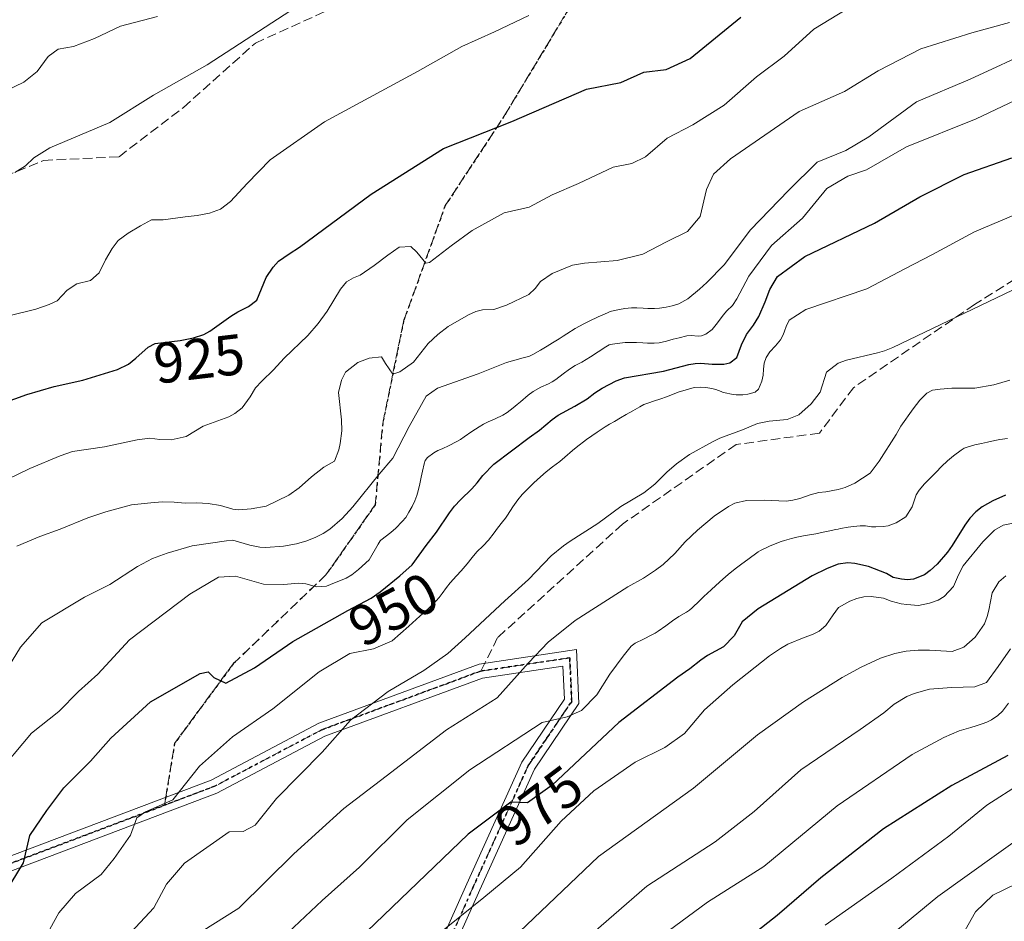
# Model space of a CAD drawing. Units: metres. Extents: x 569762 to 573204, y 4744979 to 4747328.
# Drawn here: x 572568 to 572740, y 4747046 to 4747204 of the extents above; entities that cross this region are included whole.
import ezdxf
from ezdxf.enums import TextEntityAlignment as Align

# ---------------------------------------------------------------- set-up
doc = ezdxf.new("R2010")
doc.units = ezdxf.units.M
doc.header["$MEASUREMENT"] = 0
for name, pattern in [('DGN Style 3', [2.307223458686699, 1.648016756204785, -0.6592067024819142]), ('DGN Style 4', [2.6384748266838614, 1.318413404963828, -0.6592067024819142, 0.001648016756204785, -0.6592067024819142]), ('DGN Style 5', [1.1536117293433497, 0.4944050268614355, -0.6592067024819142])]:
    doc.linetypes.add(name, pattern=pattern)
for name, color, linetype, lineweight in [('Camino Cxs', 7, 'Continuous', 0), ('Camino eje', 30, 'DGN Style 4', 13), ('Curva de nivel maestra', 30, 'Continuous', 30), ('Curva de nivel normal', 30, 'Continuous', 0), ('Ruta', 7, 'DGN Style 5', 30), ('Rótulo de curva de nivel directora', 7, 'Continuous', 0), ('Senda', 7, 'DGN Style 3', 0), ('Senda no paivmentada conexión', 7, 'DGN Style 3', 0)]:
    doc.layers.add(name, color=color, linetype=linetype, lineweight=lineweight)
doc.styles.add('Style-Arial', font='txt')

msp = doc.modelspace()

# ---------------------------------------------------------------- linework, layer by layer
at = {"layer": 'Camino Cxs', "color": 7, "linetype": 'Continuous', "lineweight": 0}
for points in [[(572291.3537, 4747223.033299999, 910.5194000000047), (572309.5292999997, 4747201.883500001, 919.6674999999959), (572344.5909000002, 4747165.1679, 918.9461000000011), (572370.1436999999, 4747134.9693, 922.1244000000006), (572384.6529000001, 4747113.5351, 928.5500999999931), (572398.4824999999, 4747100.027100001, 926.2758999999934), (572407.6080999998, 4747097.1951, 936.2412999999942), (572416.0427000001, 4747091.0745, 926.7627999999969), (572422.8690999999, 4747083.454299999, 925.9471999999952), (572427.5453000005, 4747077.0351, 927.0650000000023), (572454.1847000001, 4747074.045700001, 933.7146999999969), (572508.4441000001, 4747057.5031, 950.1612000000023), (572539.9395000003, 4747052.9101, 954.6535000000005), (572559.7981000004, 4747055.188899999, 962.2461000000039), (572601.5834999997, 4747070.981699999, 963.9254999999977), (572620.4392999997, 4747080.905900001, 968.7149000000064), (572648.4187000003, 4747091.231699999, 972.2715000000027), (572665.4631000003, 4747093.770099999, 980.3510999999999), (572665.8722999999, 4747084.3643, 987.627099999998), (572658.0935000004, 4747072.865300001, 983.9591999999976), (572648.5475000005, 4747051.7983, 992.8659999999946), (572633.3721000003, 4747017.818700001, 1000.887300000002)], [(572291.3537, 4747223.033299999, 910.5194000000047), (572309.5292999997, 4747201.883500001, 919.6674999999959), (572344.5909000002, 4747165.1679, 918.9461000000011), (572370.1436999999, 4747134.9693, 922.1244000000006), (572384.6529000001, 4747113.5351, 928.5500999999931), (572398.4824999999, 4747100.027100001, 926.2758999999934), (572407.6080999998, 4747097.1951, 936.2412999999942), (572416.0427000001, 4747091.0745, 926.7627999999969), (572422.8690999999, 4747083.454299999, 925.9471999999952), (572427.5453000005, 4747077.0351, 927.0650000000023), (572454.1847000001, 4747074.045700001, 933.7146999999969), (572508.4441000001, 4747057.5031, 950.1612000000023), (572539.9395000003, 4747052.9101, 954.6535000000005), (572559.7981000004, 4747055.188899999, 962.2461000000039), (572601.5834999997, 4747070.981699999, 963.9254999999977), (572620.4392999997, 4747080.905900001, 968.7149000000064), (572648.4187000003, 4747091.231699999, 972.2715000000027), (572665.4631000003, 4747093.770099999, 980.3510999999999), (572665.8722999999, 4747084.3643, 987.627099999998), (572658.0935000004, 4747072.865300001, 983.9591999999976), (572648.5475000005, 4747051.7983, 992.8659999999946), (572633.3721000003, 4747017.818700001, 1000.887300000002)], [(572631.0154999997, 4747018.672900001, 998.0397999999988), (572646.2675000001, 4747052.823899999, 989.9903000000049), (572655.9039000003, 4747074.090299999, 983.8206999999967), (572663.3387000002, 4747085.080900001, 984.7792999999948), (572663.0861000001, 4747090.888499999, 983.2376999999979), (572649.0421000002, 4747088.796900001, 976.4082000000053), (572621.4587000003, 4747078.6173, 971.6089999999967), (572602.6114999996, 4747068.697699999, 962.713499999998), (572560.3914999999, 4747052.740499999, 964.4740000000021), (572539.9008999999, 4747050.3893, 957.0610000000015), (572507.8960999995, 4747055.056500001, 952.3332999999985), (572453.6765000002, 4747071.587099999, 934.994399999996), (572425.9382999997, 4747074.881899999, 929.2712000000029), (572421.4402999999, 4747079.9619, 927.4608000000007), (572414.6140999999, 4747088.6931, 927.9392999999982), (572406.8548999997, 4747094.078299999, 938.9588999999978), (572396.7978999997, 4747097.199300001, 931.8393000000069), (572382.1848999998, 4747111.4727, 924.2446999999958), (572367.5899, 4747133.033299999, 920.5203999999941), (572342.2100999998, 4747163.0275, 917.5957000000053), (572307.1571000004, 4747199.734099999, 918.6560000000027)], [(572631.0154999997, 4747018.672900001, 998.0397999999988), (572646.2675000001, 4747052.823899999, 989.9903000000049), (572655.9039000003, 4747074.090299999, 983.8206999999967), (572663.3387000002, 4747085.080900001, 984.7792999999948), (572663.0861000001, 4747090.888499999, 983.2376999999979), (572649.0421000002, 4747088.796900001, 976.4082000000053), (572621.4587000003, 4747078.6173, 971.6089999999967), (572602.6114999996, 4747068.697699999, 962.713499999998), (572560.3914999999, 4747052.740499999, 964.4740000000021), (572539.9008999999, 4747050.3893, 957.0610000000015), (572507.8960999995, 4747055.056500001, 952.3332999999985), (572453.6765000002, 4747071.587099999, 934.994399999996), (572425.9382999997, 4747074.881899999, 929.2712000000029), (572421.4402999999, 4747079.9619, 927.4608000000007), (572414.6140999999, 4747088.6931, 927.9392999999982), (572406.8548999997, 4747094.078299999, 938.9588999999978), (572396.7978999997, 4747097.199300001, 931.8393000000069), (572382.1848999998, 4747111.4727, 924.2446999999958), (572367.5899, 4747133.033299999, 920.5203999999941), (572342.2100999998, 4747163.0275, 917.5957000000053), (572307.1571000004, 4747199.734099999, 918.6560000000027)]]:
    msp.add_polyline3d(points, dxfattribs=at)
at = {"layer": 'Camino eje', "color": 30, "linetype": 'DGN Style 4', "lineweight": 13}
for points in [[(572632.1939000003, 4747018.2459, 999.3147999999929), (572647.4074999997, 4747052.311100001, 991.6465000000027), (572656.9987000005, 4747073.477700001, 983.7646999999997), (572664.6054999996, 4747084.7225, 986.1600000000036), (572664.2747, 4747092.329299999, 982.8114999999962), (572648.7302999999, 4747090.0143, 974.3668999999937)], [(572648.7302999999, 4747090.0143, 974.3668999999937), (572620.9490999999, 4747079.761700001, 970.1330000000017), (572602.0975000003, 4747069.8397, 963.2883000000003), (572593.4419999998, 4747066.568299999, 958.5391999999993)], [(572593.4419999998, 4747066.568299999, 958.5391999999993), (572560.0947000004, 4747053.9647, 963.4599000000018), (572539.9203000005, 4747051.649700001, 955.7069999999949), (572508.1700999998, 4747056.279899999, 951.1301999999997), (572453.9304999998, 4747072.816299999, 934.1456000000036), (572427.4058999997, 4747075.7929, 928.170299999998)]]:
    msp.add_polyline3d(points, dxfattribs=at)
at = {"layer": 'Curva de nivel maestra', "color": 30, "linetype": 'Continuous', "lineweight": 30, "flags": 128}
for points, elevation in [([(572565.2100000001, 4747136.8201), (572569.3899999997, 4747138.3101), (572574.1600000003, 4747139.700099999), (572579.2000000002, 4747140.800100001), (572585.2400000002, 4747142.700099999), (572587.1500000004, 4747143.640100001), (572588.4400000004, 4747144.6801), (572590.5800000001, 4747146.590100001), (572591.8399999999, 4747147.220100001), (572596.1799999997, 4747147.7301), (572598.5, 4747148.190099999), (572600.3499999996, 4747148.770099999), (572601.3799999999, 4747149.360099999), (572605.0599999996, 4747152.0001), (572606.2400000002, 4747152.7401), (572608.1200000001, 4747153.690099999), (572609.5700000003, 4747154.800100001), (572611.1900000004, 4747158.770099999), (572612.4199999999, 4747160.5601), (572613.4000000004, 4747161.5801), (572615.2300000004, 4747162.880100001), (572617.0700000003, 4747164.050100001), (572629.5499999998, 4747173.300100001), (572642.1799999997, 4747181.270099999), (572654.1699999999, 4747186.0001), (572667.2000000002, 4747191.630100001), (572673.2000000002, 4747192.8101), (572677.2300000004, 4747194.640100001), (572681.1299999999, 4747195.100099999), (572685.3099999996, 4747197.0001), (572694.1699999999, 4747204.2301)], 925), ([(572565.6399999997, 4747051.3201), (572568.79, 4747056.530099999), (572569.9199999999, 4747061.270099999), (572572.8799999999, 4747065.640100001), (572575.8799999999, 4747069.620100001), (572580.54, 4747074.290100001), (572584.0599999996, 4747078.270099999), (572590.9900000002, 4747084.610099999), (572599.6600000003, 4747089.590100001), (572601.0599999996, 4747089.850099999), (572602.0800000001, 4747088.860099999), (572604.1799999997, 4747087.9001), (572609.1799999997, 4747090.5601), (572615.9000000004, 4747095.1601), (572625.5, 4747100.5701), (572629.5800000001, 4747102.7401), (572631.1399999997, 4747103.850099999), (572634.5599999996, 4747106.640100001), (572636.7300000004, 4747108.550100001), (572639.1500000004, 4747111.950099999), (572640.9900000002, 4747114.290100001), (572643.25, 4747117.670100001), (572644.1100000005, 4747118.790100001), (572645.1500000004, 4747119.940099999), (572647.1399999997, 4747121.8301), (572648.0800000001, 4747122.890100001), (572649.0599999996, 4747124.170100001), (572651.0199999996, 4747126.1601), (572657.2000000002, 4747130.800100001), (572658.9900000002, 4747132.0601), (572661.1699999999, 4747133.9301), (572662.2699999996, 4747134.7301), (572665.1799999997, 4747136.2601), (572667.3099999996, 4747137.540100001), (572668.6699999999, 4747138.5801), (572669.9100000003, 4747139.4101), (572672.3499999996, 4747140.720100001), (572673.8399999999, 4747141.2401), (572680.6399999997, 4747142.390100001), (572685.0999999996, 4747143.550100001), (572686.1699999999, 4747143.720100001), (572687.1900000004, 4747143.7601), (572689.1600000003, 4747143.640100001), (572691.1699999999, 4747143.640100001), (572692.2199999997, 4747143.850099999), (572693.4900000002, 4747144.7501), (572694.2599999999, 4747146.970100001), (572695.1299999999, 4747148.770099999), (572696.3700000001, 4747150.420100001), (572697.3200000003, 4747151.940099999), (572698.4199999999, 4747154.5101), (572699.2199999997, 4747156.630100001), (572700.5499999998, 4747158.9001), (572705.3600000005, 4747162.4001), (572717.5, 4747168.2401), (572725.4299999997, 4747172.8201), (572733.1699999999, 4747176.7601), (572741.5199999996, 4747179.6601)], 950.0000000000002), ([(572740.4400000004, 4747120.7301), (572738.1799999997, 4747119.7601), (572736.3099999996, 4747118.710100001), (572735.2199999997, 4747117.8301), (572734.2000000002, 4747116.720100001), (572733.2999999998, 4747115.5101), (572731.1200000001, 4747111.9301), (572730.2599999999, 4747110.7601), (572728.4699999997, 4747108.670100001), (572727.2699999996, 4747107.5801), (572726.2300000004, 4747106.800100001), (572724.3600000005, 4747106.0601), (572723.2699999996, 4747105.970100001), (572722.2300000004, 4747106.040100001), (572720.7800000003, 4747106.370100001), (572719.6200000001, 4747107.0701), (572716.4900000002, 4747108.2601), (572714.0899999999, 4747108.780099999), (572712.8799999999, 4747108.9101), (572711.1900000004, 4747108.6601), (572709.25, 4747107.9101), (572706.5999999996, 4747106.6501), (572697.2100000001, 4747100.880100001), (572694.4100000003, 4747098.620100001), (572693.0199999996, 4747096.190099999), (572691.1500000004, 4747094.2301), (572688.3300000001, 4747092.720100001), (572687.1500000004, 4747091.9101), (572685.2800000003, 4747090.420100001), (572683.1799999997, 4747088.950099999), (572672.8600000005, 4747081.040100001), (572661.1699999999, 4747070.0601), (572656.8700000001, 4747066.9801), (572653.9600000001, 4747067.120100001), (572646.5300000003, 4747061.5101), (572614.0899999999, 4747030.360099999)], 975), ([(572740.8200000003, 4747075.2401), (572731.0300000003, 4747070.040100001), (572719.0800000001, 4747062.470100001), (572708.1600000003, 4747053.870100001), (572700.5199999996, 4747047.300100001), (572687.3899999997, 4747037.020099999)], 1000)]:
    msp.add_lwpolyline(points, dxfattribs=dict(at, elevation=elevation))
at = {"layer": 'Curva de nivel normal', "color": 30, "linetype": 'Continuous', "lineweight": 0, "flags": 128}
for points, elevation in [([(572565.9500000002, 4747123.449999999), (572569.9199999999, 4747125.4), (572575.2100000001, 4747127.619999999), (572577.3600000005, 4747128.350000001), (572582.9900000002, 4747129.189999999), (572588.6699999999, 4747130.42), (572590.8600000005, 4747130.710000001), (572592.6200000001, 4747130.439999999), (572594.6200000001, 4747130.4), (572597.2100000001, 4747130.960000001), (572600.1799999997, 4747132.76), (572604.6799999997, 4747134.42), (572605.7400000002, 4747134.970000001), (572607.0300000003, 4747136), (572608.4000000004, 4747137.930000001), (572609.3700000001, 4747139.449999999), (572610.4400000004, 4747140.640000001), (572612.5099999999, 4747142.640000001), (572614.3899999997, 4747144.66), (572618.5, 4747148.640000001), (572620.3200000003, 4747150.720000001), (572621.8499999996, 4747152.859999999), (572624.2199999997, 4747156.720000001), (572625.2800000003, 4747158), (572626.4699999997, 4747158.680000001), (572627.6600000003, 4747159.140000001), (572630.1100000005, 4747160.82), (572632.4500000002, 4747162.67), (572634.4699999997, 4747164.060000001), (572636.4900000002, 4747164.16), (572637.5300000003, 4747163.17), (572639.1299999999, 4747161.24), (572639.7699999996, 4747161.34), (572643.5300000003, 4747164.300000001), (572647.2300000004, 4747166.980000001), (572652.79, 4747170.050000001), (572657.2000000002, 4747171.02), (572661.2000000002, 4747173.199999999), (572665.7800000003, 4747175.140000001), (572671.8499999996, 4747178.039999999), (572675.1100000005, 4747178.67), (572677.5300000003, 4747179.84), (572681.2699999996, 4747183.060000001), (572685.7999999998, 4747185.42), (572691.2599999999, 4747188.83), (572696.9199999999, 4747193.800000001), (572701.75, 4747197.390000001), (572706.9100000003, 4747202.140000001), (572715.5199999996, 4747207.41)], 930), ([(572564.2100000001, 4747190.680000001), (572568.8799999999, 4747192.84), (572571.2100000001, 4747194.74), (572573.1200000001, 4747197.369999999), (572574.8700000001, 4747198.619999999), (572577.54, 4747199.119999999), (572581.2300000004, 4747200.49), (572585.79, 4747202.66), (572592.2000000002, 4747204.32)], 910), ([(572566.4600000001, 4747152.09), (572570.9900000002, 4747153.189999999), (572573.29, 4747154.039999999), (572574.7199999997, 4747154.67), (572576.4199999999, 4747156.560000001), (572578.1100000005, 4747157.619999999), (572580.5099999999, 4747158.199999999), (572582.0300000003, 4747159.59), (572583.1299999999, 4747161.82), (572584.2800000003, 4747163.82), (572585.3600000005, 4747165.199999999), (572587.1299999999, 4747166.480000001), (572589.2400000002, 4747167.779999999), (572591.2000000002, 4747168.810000001), (572593.2199999997, 4747168.84), (572597.0700000003, 4747169.369999999), (572599.1399999997, 4747169.550000001), (572601.3200000003, 4747169.960000001), (572603.2100000001, 4747170.67), (572604.9900000002, 4747172.02), (572607.9000000004, 4747175.189999999), (572611.9400000004, 4747179.300000001), (572621.4100000003, 4747185.91), (572637.6900000004, 4747194.74), (572645.4000000004, 4747199.100000001), (572651.0999999996, 4747201.680000001), (572657.1100000005, 4747204.52)], 920), ([(572567.3099999996, 4747177.109999999), (572569.1600000003, 4747178.24), (572570.5999999996, 4747179.65), (572573.4199999999, 4747181.41), (572583.8700000001, 4747185.810000001), (572591.54, 4747190.609999999), (572600.8799999999, 4747195.92), (572615.54, 4747205.359999999)], 915), ([(572567.6600000003, 4747111.83), (572571.6600000003, 4747113.539999999), (572575.2000000002, 4747114.810000001), (572580.0800000001, 4747116.800000001), (572583.2000000002, 4747117.810000001), (572587.6900000004, 4747119.02), (572591.0700000003, 4747119.4), (572593.1200000001, 4747119.539999999), (572595.1200000001, 4747119.529999999), (572597.0899999999, 4747119.359999999), (572599.0800000001, 4747119.42), (572601.0899999999, 4747119.289999999), (572603.2100000001, 4747118.939999999), (572605.3700000001, 4747118.300000001), (572606.4400000004, 4747118.16), (572608.6200000001, 4747118.359999999), (572611.1900000004, 4747118.810000001), (572615.2000000002, 4747120.730000001), (572617.0099999999, 4747122.01), (572619.1399999997, 4747123.939999999), (572621.3099999996, 4747125.600000001), (572623.1799999997, 4747126.66), (572623.9000000004, 4747128.630000001), (572624.1699999999, 4747129.77), (572624.4400000004, 4747131.949999999), (572624.3600000005, 4747133.869999999), (572623.8799999999, 4747138.680000001), (572624.3600000005, 4747140.84), (572625.0999999996, 4747142.24), (572627.2400000002, 4747143.880000001), (572629.2000000002, 4747144.67), (572631.3600000005, 4747144.92), (572632.0700000003, 4747143.699999999), (572633.3799999999, 4747141.859999999), (572634.5499999998, 4747142.25), (572636.9800000004, 4747143.939999999), (572639.5099999999, 4747147.210000001), (572641.2199999997, 4747148.800000001), (572643, 4747150.199999999), (572646.5899999999, 4747152.24), (572647.8499999996, 4747152.800000001), (572649.0099999999, 4747153.08), (572651.0099999999, 4747153.17), (572653.2199999997, 4747153.9), (572657.0899999999, 4747155.789999999), (572658.2000000002, 4747156.83), (572659.1399999997, 4747158.060000001), (572661.1799999997, 4747159.439999999), (572664.7400000002, 4747160.930000001), (572666.8200000003, 4747161.279999999), (572672.5700000003, 4747161.720000001), (572677.0300000003, 4747162.810000001), (572681.1600000003, 4747164.980000001), (572684.8700000001, 4747166.810000001), (572687.0300000003, 4747169.430000001), (572688.1900000004, 4747174.100000001), (572689.3600000005, 4747176.779999999), (572692.3799999999, 4747179.480000001), (572704.3700000001, 4747187.720000001), (572712.2699999996, 4747191.220000001), (572718.1799999997, 4747194.869999999), (572725.5999999996, 4747198.699999999), (572734.54, 4747201.460000001), (572741.1100000005, 4747203.27)], 935), ([(572564.0300000003, 4747087.33), (572568.2800000003, 4747094.199999999), (572572, 4747098.449999999), (572579.4600000001, 4747102.930000001), (572583.9199999999, 4747105.15), (572588.7400000002, 4747108.25), (572591.3499999996, 4747109.65), (572593.9000000004, 4747110.619999999), (572598.2800000003, 4747111.869999999), (572604.2599999999, 4747112.77), (572605.3700000001, 4747112.869999999), (572608.3499999996, 4747112.02), (572610.1200000001, 4747111.65), (572611.1500000004, 4747111.58), (572614.2199999997, 4747111.810000001), (572616.54, 4747112.25), (572618.3099999996, 4747112.77), (572619.8799999999, 4747113.380000001), (572621.1600000003, 4747114.02), (572622.3200000003, 4747114.77), (572624.5, 4747116.66), (572626.3899999997, 4747118.689999999), (572630.9400000004, 4747124.390000001), (572633.3399999999, 4747127.210000001), (572636.1799999997, 4747132.75), (572639.1699999999, 4747138.029999999), (572641.1600000003, 4747139.4), (572648.29, 4747141.9), (572653.2000000002, 4747143.890000001), (572655.2999999998, 4747144.51), (572656.3099999996, 4747144.76), (572657.1299999999, 4747144.980000001), (572657.79, 4747145.279999999), (572659.1299999999, 4747146.039999999), (572660.3300000001, 4747146.730000001), (572661.2800000003, 4747147.310000001), (572662.4100000003, 4747148.02), (572663.1399999997, 4747148.5), (572663.7599999999, 4747148.91), (572665.2199999997, 4747149.83), (572666.7300000004, 4747150.640000001), (572667.2000000002, 4747150.869999999), (572667.6699999999, 4747151.109999999), (572669.2300000004, 4747151.880000001), (572670.8399999999, 4747152.59), (572671.2100000001, 4747152.74), (572671.5899999999, 4747152.84), (572672.9800000004, 4747153.180000001), (572673.9100000003, 4747153.34), (572675.0800000001, 4747153.430000001), (572675.9900000002, 4747153.439999999), (572677.0800000001, 4747153.380000001), (572677.9199999999, 4747153.350000001), (572679.0599999996, 4747153.359999999), (572679.9400000004, 4747153.4), (572681.1299999999, 4747153.550000001), (572682.1900000004, 4747153.779999999), (572683.2999999998, 4747154.15), (572684.9299999997, 4747155.029999999), (572686.9400000004, 4747156.720000001), (572688.2300000004, 4747157.859999999), (572691.2800000003, 4747160.970000001), (572695.8600000005, 4747167.100000001), (572702.5199999996, 4747173.92), (572707.5199999996, 4747178.9), (572712.5199999996, 4747180.949999999), (572716.5199999996, 4747183.310000001), (572724.8700000001, 4747189.449999999), (572734.2400000002, 4747193.380000001), (572745.8099999996, 4747198.75)], 940), ([(572563.7999999998, 4747071.619999999), (572570.2199999997, 4747079.17), (572575, 4747082.970000001), (572578.4500000002, 4747086.430000001), (572581.8300000001, 4747089.449999999), (572587.3499999996, 4747095.449999999), (572597.9000000004, 4747103.430000001), (572602.8799999999, 4747106.41), (572605.8600000005, 4747106.57), (572610.7300000004, 4747105.210000001), (572614.2999999998, 4747105.140000001), (572616.8399999999, 4747105.380000001), (572618.1200000001, 4747105.27), (572620.0099999999, 4747104.699999999), (572621.7699999996, 4747104.850000001), (572623.1500000004, 4747105.42), (572624.2300000004, 4747105.82), (572625.2100000001, 4747106.220000001), (572626.1799999997, 4747106.82), (572627.3700000001, 4747107.76), (572629.2000000002, 4747109.449999999), (572630.8099999996, 4747112.180000001), (572631.1200000001, 4747112.76), (572631.2400000002, 4747112.880000001), (572633, 4747114.230000001), (572633.8499999996, 4747114.960000001), (572635.0099999999, 4747116.109999999), (572635.6100000005, 4747116.859999999), (572636.1600000003, 4747117.75), (572636.7100000001, 4747118.77), (572637.1900000004, 4747119.75), (572637.5599999996, 4747120.699999999), (572637.7699999996, 4747121.470000001), (572638.0599999996, 4747122.720000001), (572638.3200000003, 4747123.869999999), (572638.54, 4747124.91), (572638.8200000003, 4747126.220000001), (572638.9800000004, 4747126.800000001), (572639.4000000004, 4747127.32), (572640.5, 4747128.109999999), (572641.2100000001, 4747128.51), (572641.9500000002, 4747128.83), (572643.1799999997, 4747129.380000001), (572644.3899999997, 4747130.02), (572645.1500000004, 4747130.480000001), (572645.7999999998, 4747130.92), (572647.1600000003, 4747131.83), (572648.4500000002, 4747132.689999999), (572649.2199999997, 4747133.15), (572650.0099999999, 4747133.539999999), (572651.2400000002, 4747134.08), (572652.5499999998, 4747134.710000001), (572653.3300000001, 4747135.180000001), (572654.3799999999, 4747135.980000001), (572655.0999999996, 4747136.560000001), (572655.6399999997, 4747137.02), (572656.9800000004, 4747138.180000001), (572657.8700000001, 4747138.850000001), (572659.2000000002, 4747139.58), (572660.5300000003, 4747140.199999999), (572661.1900000004, 4747140.5), (572661.8200000003, 4747140.939999999), (572663.0999999996, 4747141.949999999), (572664.2000000002, 4747142.75), (572665.2400000002, 4747143.369999999), (572666.3499999996, 4747143.960000001), (572667.1600000003, 4747144.41), (572667.8899999997, 4747144.880000001), (572669.2100000001, 4747145.77), (572670.5499999998, 4747146.640000001), (572671.1799999997, 4747146.99), (572671.7599999999, 4747147.130000001), (572673.0199999996, 4747147.300000001), (572673.9400000004, 4747147.380000001), (572675.0700000003, 4747147.41), (572675.9500000002, 4747147.390000001), (572677.0599999996, 4747147.33), (572677.8799999999, 4747147.289999999), (572679.04, 4747147.26), (572679.8899999997, 4747147.34), (572681.1600000003, 4747147.630000001), (572682.3399999999, 4747147.960000001), (572683.3700000001, 4747148.24), (572684.75, 4747148.539999999), (572685.4600000001, 4747148.59), (572686.6900000004, 4747148.529999999), (572687.29, 4747148.57), (572688.0700000003, 4747148.880000001), (572689.1399999997, 4747149.689999999), (572690.0899999999, 4747150.850000001), (572691.0700000003, 4747152.16), (572691.7300000004, 4747152.91), (572692.6900000004, 4747153.859999999), (572693.4800000004, 4747155.029999999), (572695.5800000001, 4747159), (572699.5499999998, 4747164.310000001), (572704.9199999999, 4747169.130000001), (572709.1900000004, 4747174.32), (572712.8499999996, 4747176.449999999), (572716.1500000004, 4747177.57), (572723.1399999997, 4747181.58), (572735.2999999998, 4747186.480000001), (572750.0499999998, 4747193.430000001)], 945), ([(572571.4800000004, 4747041.460000001), (572574.9800000004, 4747047.800000001), (572577.9000000004, 4747051.17), (572582.3799999999, 4747054.470000001), (572584.6399999997, 4747057.26), (572587.5, 4747061.359999999), (572588.5999999996, 4747064.359999999), (572590.1100000005, 4747065.449999999), (572594.8799999999, 4747067.51), (572599.54, 4747073.4), (572605.3399999999, 4747078.52), (572612.4000000004, 4747083.41), (572620.4600000001, 4747089.850000001), (572625.8300000001, 4747093.07), (572629.9800000004, 4747093.92), (572633.2300000004, 4747095.27), (572636.1600000003, 4747097.859999999), (572638.0700000003, 4747099.609999999), (572639.54, 4747100.9), (572640.9400000004, 4747102.300000001), (572641.4299999997, 4747102.859999999), (572641.9500000002, 4747103.560000001), (572642.7400000002, 4747104.630000001), (572643.3799999999, 4747105.41), (572644.4699999997, 4747106.619999999), (572645.2999999998, 4747107.529999999), (572646.3200000003, 4747108.74), (572647.1900000004, 4747109.859999999), (572648.04, 4747110.82), (572649.1200000001, 4747111.869999999), (572650.0499999998, 4747112.9), (572651.0499999998, 4747114.180000001), (572651.6399999997, 4747114.949999999), (572652.5199999996, 4747116.07), (572653.0199999996, 4747116.720000001), (572653.3799999999, 4747117.230000001), (572654.3300000001, 4747118.680000001), (572655.1799999997, 4747119.91), (572655.9800000004, 4747120.859999999), (572657.0899999999, 4747121.99), (572657.9900000002, 4747122.869999999), (572659.1399999997, 4747123.949999999), (572660.1600000003, 4747124.789999999), (572661.2800000003, 4747125.66), (572662.5499999998, 4747126.640000001), (572663.4199999999, 4747127.359999999), (572664.75, 4747128.539999999), (572665.3600000005, 4747129.07), (572667.2000000002, 4747130.460000001), (572669.0499999998, 4747131.710000001), (572670.4699999997, 4747132.680000001), (572671.2400000002, 4747133.16), (572672.0700000003, 4747133.619999999), (572673.1500000004, 4747134.210000001), (572674.1399999997, 4747134.800000001), (572675.2699999996, 4747135.470000001), (572676.54, 4747136.180000001), (572677.2100000001, 4747136.539999999), (572677.8899999997, 4747136.82), (572679.0800000001, 4747137.220000001), (572680.0099999999, 4747137.52), (572681.3200000003, 4747137.980000001), (572683.2000000002, 4747138.720000001), (572684.9900000002, 4747139.27), (572686.0300000003, 4747139.51), (572687.1200000001, 4747139.600000001), (572688.04, 4747139.51), (572689.0700000003, 4747139.34), (572689.7699999996, 4747139.16), (572690.7000000002, 4747138.83), (572691.0800000001, 4747138.689999999), (572691.4400000004, 4747138.609999999), (572692.5599999996, 4747138.380000001), (572693.3600000005, 4747138.279999999), (572694.5099999999, 4747138.27), (572695.3799999999, 4747138.380000001), (572696.6500000004, 4747138.74), (572697.2599999999, 4747139.27), (572697.8399999999, 4747140.619999999), (572698.0599999996, 4747141.689999999), (572698.1200000001, 4747142.76), (572698.2599999999, 4747143.800000001), (572698.5899999999, 4747144.77), (572699.2599999999, 4747145.74), (572700.2400000002, 4747146.789999999), (572701.0999999996, 4747147.890000001), (572701.54, 4747148.730000001), (572701.7699999996, 4747149.380000001), (572702.0599999996, 4747150.189999999), (572702.5999999996, 4747151.32), (572705.54, 4747153.180000001), (572716.2000000002, 4747156.76), (572722.9400000004, 4747160.32), (572727.5199999996, 4747162.699999999), (572735, 4747166.74), (572750.1399999997, 4747173.100000001)], 955), ([(572587.6299999999, 4747044.430000001), (572591.5599999996, 4747048.640000001), (572593.8099999996, 4747052.789999999), (572596.9500000002, 4747056.460000001), (572604.7300000004, 4747061.91), (572607.2000000002, 4747062), (572609.2800000003, 4747063.08), (572613.0099999999, 4747067.74), (572621.0300000003, 4747075.869999999), (572625.9800000004, 4747081.449999999), (572632.5199999996, 4747086.430000001), (572638.7800000003, 4747090.100000001), (572642.9900000002, 4747093.100000001), (572646.0199999996, 4747095.83), (572652.9400000004, 4747102.26), (572657.0800000001, 4747106), (572661.04, 4747110.140000001), (572663.1500000004, 4747111.880000001), (572664.3300000001, 4747112.720000001), (572669.1600000003, 4747115.800000001), (572673.2000000002, 4747118.730000001), (572677.2000000002, 4747121.130000001), (572679.1299999999, 4747122.67), (572681.2100000001, 4747124.720000001), (572682.9400000004, 4747126.210000001), (572685.2100000001, 4747127.82), (572689.1900000004, 4747130.060000001), (572690.4900000002, 4747130.699999999), (572694.4800000004, 4747132.16), (572697.0800000001, 4747133.220000001), (572699.1399999997, 4747133.67), (572702.2599999999, 4747133.92), (572704.2800000003, 4747134.789999999), (572706.4400000004, 4747136.67), (572708.04, 4747138.75), (572709.1299999999, 4747142.189999999), (572711.1799999997, 4747143.800000001), (572712.5999999996, 4747144.310000001), (572718.0499999998, 4747145.59), (572719.29, 4747145.949999999), (572720.7400000002, 4747146.5), (572741.6399999997, 4747156.52)], 960), ([(572599.8799999999, 4747044.460000001), (572606.4299999997, 4747048.58), (572616.0800000001, 4747058.09), (572624.7599999999, 4747066.01), (572632.2000000002, 4747071.640000001), (572642.7100000001, 4747079.77), (572651.5899999999, 4747085.32), (572657.0300000003, 4747091.42), (572660.4800000004, 4747095.060000001), (572665.2100000001, 4747098.82), (572674.3899999997, 4747104.710000001), (572677.1699999999, 4747106.25), (572679.2800000003, 4747107.609999999), (572680.5899999999, 4747108.630000001), (572682.6399999997, 4747110.57), (572684.4600000001, 4747112.609999999), (572686.5700000003, 4747114.619999999), (572689.4800000004, 4747117.060000001), (572692, 4747118.75), (572693.1399999997, 4747119.33), (572695.1799999997, 4747119.779999999), (572698.2199999997, 4747119.83), (572702.0999999996, 4747119.680000001), (572703.2400000002, 4747119.850000001), (572704.4600000001, 4747120.16), (572706.2599999999, 4747120.77), (572707.7800000003, 4747121.180000001), (572709.0199999996, 4747121.310000001), (572711.1799999997, 4747121.720000001), (572712.4199999999, 4747122.09), (572714.0700000003, 4747122.84), (572716.7699999996, 4747124.600000001), (572718.3399999999, 4747126.66), (572721.3099999996, 4747131.34), (572722.1200000001, 4747132.77), (572724.25, 4747135.83), (572725.4199999999, 4747137.34), (572726.6399999997, 4747138.52), (572727.6799999997, 4747139.050000001), (572729, 4747139.27), (572731.0599999996, 4747139.4), (572735.0800000001, 4747139.42), (572738.3700000001, 4747140.02), (572741.1900000004, 4747140.82)], 965.0000000000002), ([(572614.0599999996, 4747043.439999999), (572621, 4747049.939999999), (572627.54, 4747055.75), (572635.8499999996, 4747064.02), (572646.8099999996, 4747072.779999999), (572659.4400000004, 4747081.02), (572663.8099999996, 4747081.99), (572666.3200000003, 4747083.109999999), (572669.0199999996, 4747085.859999999), (572671.2999999998, 4747089.480000001), (572673.5899999999, 4747092.600000001), (572675, 4747094.359999999), (572675.6699999999, 4747094.890000001), (572677.1699999999, 4747095.600000001), (572678.6299999999, 4747096.32), (572679.1799999997, 4747096.619999999), (572679.6900000004, 4747096.949999999), (572681.0800000001, 4747097.91), (572682.25, 4747098.76), (572683.3200000003, 4747099.52), (572684.6500000004, 4747100.32), (572685.1699999999, 4747100.630000001), (572685.6500000004, 4747101.050000001), (572686.9400000004, 4747102.27), (572687.7199999997, 4747103.01), (572688.9800000004, 4747104.210000001), (572689.79, 4747104.960000001), (572691.04, 4747106.07), (572691.9600000001, 4747106.869999999), (572693.1799999997, 4747107.84), (572694.3600000005, 4747108.720000001), (572695.3799999999, 4747109.470000001), (572697.2000000002, 4747110.84), (572697.6200000001, 4747111.08), (572699.1799999997, 4747111.850000001), (572700.7199999997, 4747112.470000001), (572701.2199999997, 4747112.65), (572701.7699999996, 4747112.84), (572703.0199999996, 4747113.189999999), (572703.9199999999, 4747113.390000001), (572705.1200000001, 4747113.600000001), (572706.1900000004, 4747113.779999999), (572707.2800000003, 4747113.980000001), (572708.54, 4747114.27), (572709.4199999999, 4747114.460000001), (572710.7400000002, 4747114.720000001), (572711.1699999999, 4747114.82), (572711.5599999996, 4747114.890000001), (572712.9400000004, 4747115.130000001), (572713.8399999999, 4747115.26), (572715.04, 4747115.369999999), (572715.9299999997, 4747115.359999999), (572717.0199999996, 4747115.220000001), (572717.7800000003, 4747115.180000001), (572719.0099999999, 4747115.24), (572719.8899999997, 4747115.4), (572721.2800000003, 4747115.91), (572723.0199999996, 4747116.960000001), (572724.0800000001, 4747118.680000001), (572724.7999999998, 4747120.810000001), (572725.2999999998, 4747121.630000001), (572726.2599999999, 4747122.720000001), (572727.2300000004, 4747123.689999999), (572728.2699999996, 4747124.74), (572729.2300000004, 4747125.730000001), (572730.2699999996, 4747126.720000001), (572731.3300000001, 4747127.59), (572732.6799999997, 4747128.59), (572733.1900000004, 4747128.930000001), (572733.7100000001, 4747129.119999999), (572735.0700000003, 4747129.51), (572736.1900000004, 4747129.779999999), (572737.2800000003, 4747130.01), (572738.5599999996, 4747130.289999999), (572739.4199999999, 4747130.439999999), (572740.7599999999, 4747130.600000001)], 970), ([(572640.5599999996, 4747043.49), (572649.2300000004, 4747050.449999999), (572655.6399999997, 4747055.76), (572662.7699999996, 4747063.779999999), (572668.4600000001, 4747069.119999999), (572675.6799999997, 4747074.08), (572680.9100000003, 4747076.66), (572684.3099999996, 4747079.119999999), (572687.8200000003, 4747083.220000001), (572692.7599999999, 4747087.58), (572699.1500000004, 4747092.66), (572701.0999999996, 4747093.949999999), (572702.4000000004, 4747094.710000001), (572705.2300000004, 4747095.9), (572706.6699999999, 4747096.42), (572707.8300000001, 4747096.960000001), (572709.0300000003, 4747097.949999999), (572710.29, 4747099.850000001), (572711.25, 4747101.119999999), (572713.2100000001, 4747102.189999999), (572714.4400000004, 4747102.710000001), (572715.6600000003, 4747103), (572716.9400000004, 4747103.060000001), (572719.0800000001, 4747102.720000001), (572720.4299999997, 4747102.199999999), (572722.1799999997, 4747101.77), (572723.2000000002, 4747101.609999999), (572725.1900000004, 4747101.460000001), (572727.1600000003, 4747101.850000001), (572728.6500000004, 4747102.380000001), (572729.6799999997, 4747103.050000001), (572731.2999999998, 4747104.779999999), (572732.1799999997, 4747106.800000001), (572733.0199999996, 4747108.390000001), (572736.4800000004, 4747112.58), (572738.4699999997, 4747114.619999999), (572739.9800000004, 4747115.480000001), (572742.3399999999, 4747115.980000001)], 980), ([(572653.0099999999, 4747042.100000001), (572669.2800000003, 4747057.619999999), (572685.8799999999, 4747069.560000001), (572697.0899999999, 4747078.880000001), (572705.1299999999, 4747084.619999999), (572711.8899999997, 4747088.859999999), (572715.1799999997, 4747090.710000001), (572718.5800000001, 4747092.279999999), (572721.0599999996, 4747093.07), (572723.0700000003, 4747093.5), (572725.1500000004, 4747093.680000001), (572727.1500000004, 4747093.67), (572731.0999999996, 4747093.439999999), (572733.1100000005, 4747094.199999999), (572735.0899999999, 4747095.939999999), (572736.7400000002, 4747098.25), (572737.2199999997, 4747099.550000001), (572737.5, 4747100.630000001), (572738.0700000003, 4747103.66), (572739.2699999996, 4747105.57), (572740.4900000002, 4747106.640000001)], 985), ([(572666.1900000004, 4747042.449999999), (572677.7199999997, 4747052.460000001), (572689.6699999999, 4747060.189999999), (572696.5099999999, 4747065.470000001), (572704.6500000004, 4747072.779999999), (572715.0199999996, 4747079.779999999), (572719.1500000004, 4747082.730000001), (572720.9299999997, 4747084.25), (572723.1600000003, 4747085.560000001), (572724.4400000004, 4747086.100000001), (572727.1600000003, 4747086.82), (572730.9699999997, 4747087.15), (572735.0300000003, 4747087.26), (572737.0999999996, 4747088.039999999), (572739.1299999999, 4747090.779999999), (572741.2599999999, 4747093.880000001)], 990), ([(572681.4699999997, 4747044.560000001), (572688.3099999996, 4747049.67), (572698.1900000004, 4747055.859999999), (572711.0099999999, 4747066.460000001), (572724.1100000005, 4747075.41), (572729.6500000004, 4747078.42), (572732.29, 4747079.550000001), (572734.3399999999, 4747080.16), (572735.2999999998, 4747080.439999999), (572736.3399999999, 4747080.77), (572737.1699999999, 4747081.09), (572737.9600000001, 4747081.52), (572739.0499999998, 4747082.24), (572739.8700000001, 4747083.02), (572740.9600000001, 4747084.380000001)], 995), ([(572708.9000000004, 4747045.640000001), (572720.54, 4747053.82), (572730.5099999999, 4747061.189999999), (572737.1699999999, 4747066.58), (572743.1299999999, 4747070.449999999)], 1005), ([(572717.9100000003, 4747041.850000001), (572728.5800000001, 4747050.65), (572749.4900000002, 4747065.609999999)], 1010), ([(572732.8200000003, 4747043.83), (572735.1900000004, 4747047.980000001), (572738.1900000004, 4747050.84), (572744.5599999996, 4747053.949999999)], 1015)]:
    msp.add_lwpolyline(points, dxfattribs=dict(at, elevation=elevation))
at = {"layer": 'Ruta', "color": 7, "linetype": 'DGN Style 5', "lineweight": 30}
for points in [[(572093.6469999999, 4747316.953000001, 874.6227999999975), (572108.5824999996, 4747314.249100001, 873.1701999999933), (572128.4263000004, 4747312.264699999, 878.9376999999951), (572148.6007000003, 4747312.926100001, 882.7514999999986), (572170.4288999997, 4747312.5955, 886.7304000000004), (572199.5330999997, 4747301.019900001, 891.4189000000043), (572230.2909000004, 4747282.168299999, 897.8133999999991), (572262.3717, 4747252.733300001, 901.9882999999973), (572290.1530999999, 4747221.975500001, 910.9781999999979), (572308.3432999998, 4747200.808700001, 919.1067999999941), (572343.4005000005, 4747164.0977, 918.368100000007), (572368.8667000001, 4747134.001300001, 920.9119999999967), (572383.4188999999, 4747112.503900001, 925.4192999999941), (572397.6403000001, 4747098.613299999, 928.8910999999936), (572407.2314999999, 4747095.636700001, 937.5684999999941), (572415.8841000004, 4747089.6457, 926.8816999999982), (572422.8690999999, 4747080.755700001, 926.202099999995), (572427.4058999997, 4747075.7929, 928.170299999998), (572453.9304999998, 4747072.816299999, 934.1456000000036), (572508.1700999998, 4747056.279899999, 951.1301999999997), (572539.9203000005, 4747051.649700001, 955.7069999999949), (572560.0947000004, 4747053.9647, 963.4599000000018), (572593.4419999998, 4747066.568299999, 958.5391999999993)], [(572666.3208, 4747209.3442, 931.1319999999978), (572652.7609000001, 4747186.854599999, 938.1684999999999), (572642.5082, 4747171.3103, 938.558999999994), (572635.2322000006, 4747151.1358, 942.8536000000023), (572631.5941000005, 4747133.2764, 942.7844999999943), (572630.2712000003, 4747119.055000001, 947.2887000000047), (572621.6722999997, 4747106.818, 950.8978000000062), (572605.4665000001, 4747091.273700001, 958.1487000000053), (572595.2138999999, 4747077.382999999, 958.4440000000033), (572593.6754000001, 4747067.992799999, 957.4349999999978), (572593.4419999998, 4747066.568299999, 958.5391999999993), (572602.0975000003, 4747069.8397, 963.2883000000003), (572620.9490999999, 4747079.761700001, 970.1330000000017), (572648.7302999999, 4747090.0143, 974.3668999999937), (572664.2747, 4747092.329299999, 982.8114999999962), (572664.6054999996, 4747084.7225, 986.1600000000036), (572656.9987000005, 4747073.477700001, 983.7646999999997), (572647.4074999997, 4747052.311100001, 991.6465000000027), (572632.1939000003, 4747018.2459, 999.3147999999929)], [(572632.1939000003, 4747018.2459, 999.3147999999929), (572647.4074999997, 4747052.311100001, 991.6465000000027), (572656.9987000005, 4747073.477700001, 983.7646999999997), (572664.6054999996, 4747084.7225, 986.1600000000036), (572664.2747, 4747092.329299999, 982.8114999999962), (572648.7302999999, 4747090.0143, 974.3668999999937), (572620.9490999999, 4747079.761700001, 970.1330000000017), (572602.0975000003, 4747069.8397, 963.2883000000003), (572593.4419999998, 4747066.568299999, 958.5391999999993), (572560.0947000004, 4747053.9647, 963.4599000000018), (572539.9203000005, 4747051.649700001, 955.7069999999949), (572508.1700999998, 4747056.279899999, 951.1301999999997), (572453.9304999998, 4747072.816299999, 934.1456000000036), (572427.4058999997, 4747075.7929, 928.170299999998), (572422.8690999999, 4747080.755700001, 926.202099999995), (572415.8841000004, 4747089.6457, 926.8816999999982), (572407.2314999999, 4747095.636700001, 937.5684999999941), (572397.6403000001, 4747098.613299999, 928.8910999999936), (572383.4188999999, 4747112.503900001, 925.4192999999941), (572368.8667000001, 4747134.001300001, 920.9119999999967), (572343.4005000005, 4747164.0977, 918.368100000007), (572308.3432999998, 4747200.808700001, 919.1067999999941)]]:
    msp.add_polyline3d(points, dxfattribs=at)
at = {"layer": 'Senda', "color": 7, "linetype": 'DGN Style 3', "lineweight": 0}
for points in [[(572431.5588999996, 4747076.5847, 931.2954000000027), (572441.6901000004, 4747078.5163, 931.3338999999978), (572460.9517000001, 4747085.2895, 931.8215999999958), (572481.2717000004, 4747095.8729, 933.8745000000055), (572502.8353000004, 4747104.445499999, 937.811799999996), (572516.7260999996, 4747114.3673, 928.5690999999933), (572522.0176999997, 4747126.9351, 926.9710000000051), (572525.9864999996, 4747141.4871, 928.0467000000064), (572535.2468999998, 4747152.731899999, 922.7329000000027), (572548.4760999996, 4747169.2685, 922.7614999999934), (572572.2887000004, 4747179.190300001, 930.0920999999945), (572585.5179000003, 4747179.8519, 929.6046999999963), (572596.7626999998, 4747188.4509, 925.6888000000035), (572609.3302999996, 4747199.695699999, 925.9487999999984), (572629.8356999997, 4747208.9561, 932.6425000000017), (572651.6637000004, 4747220.862299999, 925.4591999999976), (572672.1690999996, 4747234.091499999, 922.4597000000067), (572683.9448999995, 4747246.627, 926.7474999999978)], [(572593.6754000001, 4747067.992799999, 957.4349999999978), (572595.2138999999, 4747077.382999999, 958.4440000000033), (572605.4665000001, 4747091.273700001, 958.1487000000053), (572621.6722999997, 4747106.818, 950.8978000000062), (572630.2712000003, 4747119.055000001, 947.2887000000047), (572631.5941000005, 4747133.2764, 942.7844999999943), (572635.2322000006, 4747151.1358, 942.8536000000023), (572642.5082, 4747171.3103, 938.558999999994), (572652.7609000001, 4747186.854599999, 938.1684999999999), (572666.3208, 4747209.3442, 931.1319999999978), (572679.5499999998, 4747234.149, 922.8763999999937), (572683.9448999995, 4747246.627, 926.7474999999978)], [(572775.3567000004, 4747179.190300001, 969.9725000000036), (572735.0077000001, 4747154.0549, 985.620299999995), (572713.8409000002, 4747139.502900001, 981.4294999999984), (572707.8879000006, 4747131.565300001, 972.6585000000051), (572693.3356999997, 4747129.580900001, 970.9146000000038), (572673.4918999998, 4747115.690300001, 972.7448000000004), (572651.6637000004, 4747095.8465, 970.1546999999991), (572649.4173999997, 4747091.3804, 973.4134000000049)]]:
    msp.add_polyline3d(points, dxfattribs=at)
at = {"layer": 'Senda no paivmentada conexión', "color": 7, "linetype": 'DGN Style 3', "lineweight": 0, "extrusion": (0.2377457629163236, 0.4726888179452014, 0.8485530234492737), "elevation": 2380867.978786117, "flags": 128}
msp.add_lwpolyline([(1621430.916359271, -3816442.627331822), (1621430.916359271, -3816440.825250284)], dxfattribs=at)
at = {"layer": 'Senda no paivmentada conexión', "color": 7, "linetype": 'DGN Style 3', "lineweight": 0, "extrusion": (0.09823892657501579, 0.5995773381943853, 0.7942645206913905), "elevation": 2903245.836037094, "flags": 128}
msp.add_lwpolyline([(202498.8800773385, -3793766.333288206), (202498.8800773385, -3793768.150685645)], dxfattribs=at)

# ---------------------------------------------------------------- texts
at = {"layer": 'Rótulo de curva de nivel directora', "color": 7, "linetype": 'Continuous', "lineweight": 0, "style": 'Style-Arial'}
for s, rotation, p in [('925', 6.702221568247847, (572599.5115581413, 4747144.565979419)), ('950', 28.00688235417081, (572633.4505244492, 4747100.798187152)), ('975', 37.05452556086711, (572658.9333215966, 4747066.456332322))]:
    msp.add_text(s, height=7.000000000000002, rotation=rotation, dxfattribs=at).set_placement(p, align=Align.MIDDLE_CENTER)

doc.saveas('drawing.dxf')
